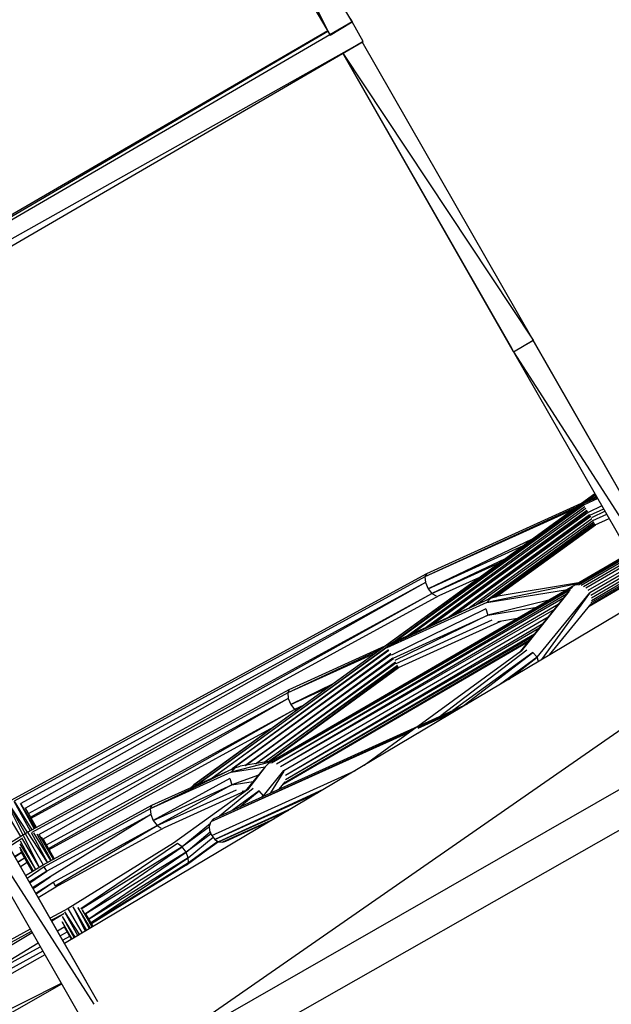
# Model space of a CAD drawing. Units: millimetres. Extents: x -1242 to 40432, y -4998 to 3698.
# Drawn here: x 37848 to 38282, y -1941 to -1219 of the extents above; entities that cross this region are included whole.
import ezdxf

# ---------------------------------------------------------------- set-up
doc = ezdxf.new("R2010")
doc.units = ezdxf.units.MM
doc.header["$MEASUREMENT"] = 0
doc.layers.add('layer 1', color=7, linetype='Continuous', lineweight=25)
doc.layers.add('МАФЫ НАШИ', color=7, linetype='Continuous', lineweight=25)

# ---------------------------------------------------------------- blocks, each defined once
blk = doc.blocks.new('033')
at = {"color": 7, "lineweight": 25}
blk.add_spline([(27762.42, -431.99), (28377.83, 1306.63), (29509.45, 1934.69), (30843.84, 2609.73), (32244.29, 1986.08), (32589.59, 2101.46), (33017.93, 2522.35), (33803.59, 3021.47), (34954.76, 3511.32), (35932.93, 3017.53), (37294.19, 2416.99), (38727.7, 1257.26), (38965.91, -315.97), (38647.27, -2245.33), (37292.32, -3247.12), (35833.11, -3878.96), (33928.8, -3488.1), (32977.26, -2513.02), (32308.11, -2835.15), (31479.11, -3366.67), (30871.93, -3882.26), (29892.7, -4636.24), (28595.26, -4563.7), (27645.29, -3818.1), (27725.55, -2470.56), (27706.28, -1303.83), (27762.42, -431.99)], degree=3, dxfattribs=at)
at = {"layer": 'layer 1', "color": 7, "lineweight": 25}
for points in [[(36571.14, -918.67), (36571.14, -918.67), (35713.23, -1414.03), (35713.23, -1414.03)], [(35713.11, -1432.34), (35713.11, -1432.34), (36587.01, -927.7), (36587.01, -927.7)], [(35713.23, -1414.03), (35713.23, -1414.03), (36587.01, -927.7), (36587.01, -927.7)], [(36729.71, -1167.94), (36729.71, -1167.94), (36587.01, -927.66), (36587.01, -927.66)], [(36714.21, -1177.09), (36714.21, -1177.09), (36587.01, -927.7), (36587.01, -927.7)], [(36571.44, -936.69), (36571.44, -936.69), (36714.21, -1177.09), (36714.21, -1177.09)], [(36729.71, -1167.94), (36729.71, -1167.94), (35849.83, -1675.99), (35849.83, -1675.99)], [(36714.21, -1177.09), (36714.21, -1177.09), (36729.71, -1167.94), (36729.71, -1167.94)], [(36728.13, -1165.25), (36728.13, -1165.25), (36729.71, -1167.94), (36729.71, -1167.94)], [(36737.52, -1181.61), (36737.52, -1181.61), (36729.71, -1167.94), (36729.71, -1167.94)], [(36712.53, -1174.26), (36712.53, -1174.26), (36295.12, -1415.21), (36295.12, -1415.21)], [(36295.88, -1416.61), (36295.88, -1416.61), (36712.56, -1174.31), (36712.56, -1174.31)], [(35849.83, -1675.99), (35849.83, -1675.99), (36737.52, -1181.61), (36737.52, -1181.61)], [(35857.64, -1689.54), (35857.64, -1689.54), (36737.52, -1181.61), (36737.52, -1181.61)], [(36723.12, -1189.91), (36723.12, -1189.91), (36736.91, -1181.97), (36736.91, -1181.97)], [(36858.01, -1391.57), (36858.01, -1391.57), (36736.91, -1181.97), (36736.91, -1181.97)], [(36723.1, -1189.94), (36723.1, -1189.94), (36842.51, -1396.94), (36842.51, -1396.94)], [(36723.1, -1189.94), (36723.1, -1189.94), (36844.09, -1399.63), (36844.09, -1399.63)], [(36844.09, -1399.63), (36844.09, -1399.63), (36723.12, -1189.91), (36723.12, -1189.91)], [(36723.12, -1189.91), (36723.12, -1189.91), (36858.01, -1391.57), (36858.01, -1391.57)], [(36842.51, -1396.94), (36842.51, -1396.94), (36844.09, -1399.63), (36844.09, -1399.63)], [(36844.09, -1399.63), (36844.09, -1399.63), (36858.01, -1391.57), (36858.01, -1391.57)], [(36844.09, -1399.63), (36844.09, -1399.63), (36858.01, -1391.69), (36858.01, -1391.69)], [(36858.01, -1391.69), (36858.01, -1391.69), (36857.96, -1391.6), (36857.96, -1391.6)], [(36969.44, -1584.59), (36969.44, -1584.59), (36858, -1391.58), (36858, -1391.58)], [(36979.86, -1602.73), (36979.86, -1602.73), (36858.01, -1391.69), (36858.01, -1391.69)], [(36972.01, -1589.06), (36972.01, -1589.06), (36858.01, -1391.69), (36858.01, -1391.69)], [(36844.09, -1399.63), (36844.09, -1399.63), (36976.78, -1604.5), (36976.78, -1604.5)], [(36844.09, -1399.63), (36844.09, -1399.63), (36966.04, -1610.76), (36966.04, -1610.76)], [(36617.65, -1704.07), (36617.65, -1704.07), (36901.65, -1499.28), (36901.65, -1499.28)], [(36901.84, -1499.61), (36901.84, -1499.61), (36893.87, -1505.35), (36893.87, -1505.35)], [(36896.47, -1504.18), (36896.47, -1504.18), (36902.12, -1500.1), (36902.12, -1500.1)], [(36902.7, -1501.09), (36902.7, -1501.09), (36901.62, -1501.86), (36901.62, -1501.86)], [(36893.37, -1505.71), (36893.37, -1505.71), (36753.97, -1605.99), (36753.97, -1605.99)], [(36758.19, -1604.1), (36758.19, -1604.1), (36893.77, -1506.13), (36893.77, -1506.13)], [(36893.69, -1507.56), (36893.69, -1507.56), (36760.77, -1602.94), (36760.77, -1602.94)], [(36782.57, -1555.39), (36782.57, -1555.39), (36892.16, -1506.12), (36892.16, -1506.12)], [(36892.53, -1505.95), (36892.53, -1505.95), (36902.83, -1501.32), (36902.83, -1501.32)], [(36903.71, -1502.85), (36903.71, -1502.85), (36893.49, -1507.44), (36893.49, -1507.44)], [(36903.23, -1502.02), (36903.23, -1502.02), (36893.71, -1506.38), (36893.71, -1506.38)], [(36906.65, -1507.93), (36906.65, -1507.93), (36896.97, -1512.51), (36896.97, -1512.51)], [(36768.4, -1599.5), (36768.4, -1599.5), (36894.5, -1508.3), (36894.5, -1508.3)], [(36895.23, -1509.68), (36895.23, -1509.68), (36772.25, -1597.77), (36772.25, -1597.77)], [(36888.47, -1508.78), (36888.47, -1508.78), (36781.35, -1557.83), (36781.35, -1557.83)], [(36885.08, -1511.23), (36885.08, -1511.23), (36781.35, -1557.83), (36781.35, -1557.83)], [(36782.3, -1593.24), (36782.3, -1593.24), (36895.93, -1510.98), (36895.93, -1510.98)], [(36896.48, -1511.65), (36896.48, -1511.65), (36784.59, -1592.21), (36784.59, -1592.21)], [(36896.96, -1512.49), (36896.96, -1512.49), (36787.21, -1591.03), (36787.21, -1591.03)], [(36797.88, -1586.22), (36797.88, -1586.22), (36897.73, -1513.92), (36897.73, -1513.92)], [(36800.64, -1584.98), (36800.64, -1584.98), (36898.17, -1514.78), (36898.17, -1514.78)], [(36898, -1514.59), (36898, -1514.59), (36907.91, -1510.13), (36907.91, -1510.13)], [(36908.86, -1511.76), (36908.86, -1511.76), (36899.18, -1516.32), (36899.18, -1516.32)], [(36900.09, -1518.33), (36900.09, -1518.33), (36910.06, -1513.85), (36910.06, -1513.85)], [(36898.66, -1515.49), (36898.66, -1515.49), (36803.17, -1583.84), (36803.17, -1583.84)], [(36812.87, -1579.47), (36812.87, -1579.47), (36899.48, -1516.79), (36899.48, -1516.79)], [(36817.89, -1577.21), (36817.89, -1577.21), (36900.08, -1518.32), (36900.08, -1518.32)], [(36825.3, -1573.87), (36825.3, -1573.87), (36900.94, -1519.19), (36900.94, -1519.19)], [(36828.47, -1572.55), (36828.47, -1572.55), (36901.37, -1520.2), (36901.37, -1520.2)], [(36831.02, -1571.83), (36831.02, -1571.83), (36901.73, -1520.8), (36901.73, -1520.8)], [(36831.8, -1571.61), (36831.8, -1571.61), (36902.18, -1520.94), (36902.18, -1520.94)], [(36832.09, -1571.57), (36832.09, -1571.57), (36902, -1521.19), (36902, -1521.19)], [(36901.87, -1521.28), (36901.87, -1521.28), (36911.78, -1516.83), (36911.78, -1516.83)], [(36857.28, -1531.27), (36857.28, -1531.27), (36783.55, -1566.13), (36783.55, -1566.13)], [(36783.55, -1566.13), (36783.55, -1566.13), (36851.15, -1535.69), (36851.15, -1535.69)], [(36925.96, -1541.38), (36925.96, -1541.38), (36887.4, -1563.64), (36887.4, -1563.64)], [(36926.23, -1541.85), (36926.23, -1541.85), (36888.56, -1563.68), (36888.56, -1563.68)], [(36926.61, -1542.51), (36926.61, -1542.51), (36889.98, -1563.6), (36889.98, -1563.6)], [(36838.08, -1545.11), (36838.08, -1545.11), (36786.23, -1569.55), (36786.23, -1569.55)], [(36786.23, -1569.55), (36786.23, -1569.55), (36833.99, -1548.07), (36833.99, -1548.07)], [(36927.2, -1543.52), (36927.2, -1543.52), (36891.99, -1563.98), (36891.99, -1563.98)], [(36928.05, -1545), (36928.05, -1545), (36893.56, -1564.77), (36893.56, -1564.77)], [(36928.87, -1546.42), (36928.87, -1546.42), (36895.33, -1565.86), (36895.33, -1565.86)], [(36929.97, -1548.33), (36929.97, -1548.33), (36896.6, -1567.34), (36896.6, -1567.34)], [(36485.69, -1716.15), (36485.69, -1716.15), (36782.57, -1555.39), (36782.57, -1555.39)], [(36782.57, -1555.39), (36782.57, -1555.39), (36781.35, -1557.83), (36781.35, -1557.83)], [(36898, -1568.9), (36898, -1568.9), (36930.89, -1549.92), (36930.89, -1549.92)], [(36898.54, -1577.24), (36898.54, -1577.24), (36934.62, -1556.38), (36934.62, -1556.38)], [(36898.65, -1570.76), (36898.65, -1570.76), (36931.75, -1551.41), (36931.75, -1551.41)], [(36899, -1575.85), (36899, -1575.85), (36934.18, -1555.63), (36934.18, -1555.63)], [(36899.24, -1574.37), (36899.24, -1574.37), (36933.51, -1554.46), (36933.51, -1554.46)], [(36899.25, -1572.5), (36899.25, -1572.5), (36932.79, -1553.21), (36932.79, -1553.21)], [(36781.35, -1557.83), (36781.35, -1557.83), (36490.51, -1715.47), (36490.51, -1715.47)], [(36781.71, -1561.86), (36781.71, -1561.86), (36495.26, -1717.06), (36495.26, -1717.06)], [(36781.71, -1561.86), (36781.71, -1561.86), (36498.44, -1720.3), (36498.44, -1720.3)], [(36781.35, -1557.83), (36781.35, -1557.83), (36781.71, -1561.86), (36781.71, -1561.86)], [(36781.71, -1561.86), (36781.71, -1561.86), (36783.55, -1566.13), (36783.55, -1566.13)], [(36791.48, -1570.89), (36791.48, -1570.89), (36820.29, -1557.94), (36820.29, -1557.94)], [(36887.92, -1562.96), (36887.92, -1562.96), (36825.17, -1575.89), (36825.17, -1575.89)], [(36890.03, -1562.12), (36890.03, -1562.12), (36831.76, -1571.62), (36831.76, -1571.62)], [(36887.92, -1562.96), (36887.92, -1562.96), (36887.01, -1563.86), (36887.01, -1563.86)], [(36897.58, -1578.41), (36897.58, -1578.41), (36934.9, -1556.87), (36934.9, -1556.87)], [(36897.94, -1577.98), (36897.94, -1577.98), (36934.81, -1556.72), (36934.81, -1556.72)], [(36500.7, -1724.18), (36500.7, -1724.18), (36786.23, -1569.55), (36786.23, -1569.55)], [(36502.14, -1726.68), (36502.14, -1726.68), (36786.23, -1569.55), (36786.23, -1569.55)], [(36887.32, -1563.69), (36887.32, -1563.69), (36671.61, -1688.2), (36671.61, -1688.2)], [(36885.82, -1565.26), (36885.82, -1565.26), (36672.7, -1688.76), (36672.7, -1688.76)], [(36884.26, -1566.9), (36884.26, -1566.9), (36672.71, -1688.76), (36672.71, -1688.76)], [(36881.51, -1570.06), (36881.51, -1570.06), (36676.14, -1689.35), (36676.14, -1689.35)], [(36783.55, -1566.13), (36783.55, -1566.13), (36786.23, -1569.55), (36786.23, -1569.55)], [(36786.23, -1569.55), (36786.23, -1569.55), (36789.16, -1571.26), (36789.16, -1571.26)], [(36825.17, -1575.89), (36825.17, -1575.89), (36882.2, -1566.64), (36882.2, -1566.64)], [(36883.26, -1567.91), (36883.26, -1567.91), (36847.92, -1611.18), (36847.92, -1611.18)], [(36883.39, -1567.78), (36883.39, -1567.78), (36849.46, -1610.07), (36849.46, -1610.07)], [(36860.82, -1614.35), (36860.82, -1614.35), (36898.04, -1568.94), (36898.04, -1568.94)], [(36864.17, -1615.86), (36864.17, -1615.86), (36898.12, -1569.17), (36898.12, -1569.17)], [(36502.53, -1727.36), (36502.53, -1727.36), (36791.48, -1570.89), (36791.48, -1570.89)], [(36935.52, -1573.7), (36935.52, -1573.7), (36526.25, -1815.51), (36526.25, -1815.51)], [(36879.02, -1573.1), (36879.02, -1573.1), (36676.16, -1689.36), (36676.16, -1689.36)], [(36875.59, -1577.3), (36875.59, -1577.3), (36679.09, -1691.23), (36679.09, -1691.23)], [(36753.65, -1606.14), (36753.65, -1606.14), (36827.86, -1572.72), (36827.86, -1572.72)], [(36825.17, -1575.89), (36825.17, -1575.89), (36754.31, -1607.79), (36754.31, -1607.79)], [(36827.86, -1572.72), (36827.86, -1572.72), (36754.58, -1606.71), (36754.58, -1606.71)], [(36827.86, -1572.72), (36827.86, -1572.72), (36825.17, -1575.89), (36825.17, -1575.89)], [(36868.95, -1574.29), (36868.95, -1574.29), (36825.78, -1584.81), (36825.78, -1584.81)], [(36827.86, -1572.72), (36827.86, -1572.72), (36831.76, -1571.62), (36831.76, -1571.62)], [(36869.56, -1612.67), (36869.56, -1612.67), (36898.9, -1576.79), (36898.9, -1576.79)], [(36872.52, -1581.06), (36872.52, -1581.06), (36679.11, -1691.26), (36679.11, -1691.26)], [(36824.44, -1580.29), (36824.44, -1580.29), (36757.69, -1612.78), (36757.69, -1612.78)], [(36824.44, -1580.29), (36824.44, -1580.29), (36825.78, -1584.81), (36825.78, -1584.81)], [(36825.78, -1584.81), (36825.78, -1584.81), (36860.63, -1579.1), (36860.63, -1579.1)], [(36681.51, -1693.88), (36681.51, -1693.88), (36868.58, -1585.89), (36868.58, -1585.89)], [(36682.53, -1697.06), (36682.53, -1697.06), (36864.76, -1590.56), (36864.76, -1590.56)], [(36758.79, -1614.93), (36758.79, -1614.93), (36825.78, -1584.81), (36825.78, -1584.81)], [(36825.78, -1584.81), (36825.78, -1584.81), (36759.93, -1616.71), (36759.93, -1616.71)], [(36760.83, -1618.75), (36760.83, -1618.75), (36828.96, -1588.1), (36828.96, -1588.1)], [(36762.64, -1621.6), (36762.64, -1621.6), (36835.09, -1588.98), (36835.09, -1588.98)], [(36846.79, -1587.08), (36846.79, -1587.08), (36832.98, -1589.32), (36832.98, -1589.32)], [(36682.52, -1700.25), (36682.52, -1700.25), (36858.8, -1597.85), (36858.8, -1597.85)], [(36682.54, -1697.09), (36682.54, -1697.09), (36862.04, -1593.89), (36862.04, -1593.89)], [(36681.05, -1703.39), (36681.05, -1703.39), (36854.26, -1603.41), (36854.26, -1603.41)], [(36681.65, -1702.66), (36681.65, -1702.66), (36855.14, -1602.34), (36855.14, -1602.34)], [(36681.65, -1702.67), (36681.65, -1702.67), (36854.66, -1602.92), (36854.66, -1602.92)], [(36682.51, -1700.27), (36682.51, -1700.27), (36857.11, -1599.93), (36857.11, -1599.93)], [(36753.85, -1606.08), (36753.85, -1606.08), (36617.65, -1704.07), (36617.65, -1704.07)], [(36620.34, -1703.7), (36620.34, -1703.7), (36754.58, -1606.71), (36754.58, -1606.71)], [(36754.42, -1607.49), (36754.42, -1607.49), (36620.34, -1703.7), (36620.34, -1703.7)], [(36630.43, -1699.29), (36630.43, -1699.29), (36755.43, -1608.88), (36755.43, -1608.88)], [(36755.78, -1609.56), (36755.78, -1609.56), (36630.62, -1699.2), (36630.62, -1699.2)], [(36644.6, -1692.93), (36644.6, -1692.93), (36756.94, -1611.6), (36756.94, -1611.6)], [(36757.21, -1611.92), (36757.21, -1611.92), (36644.87, -1692.8), (36644.87, -1692.8)], [(36749.2, -1609.21), (36749.2, -1609.21), (36684.18, -1639.37), (36684.18, -1639.37)], [(36745.92, -1611.57), (36745.92, -1611.57), (36684.18, -1639.37), (36684.18, -1639.37)], [(36685.28, -1636.93), (36685.28, -1636.93), (36753.13, -1606.38), (36753.13, -1606.38)], [(36849.46, -1610.07), (36849.46, -1610.07), (36776.17, -1662.91), (36776.17, -1662.91)], [(36853.49, -1609.34), (36853.49, -1609.34), (36792.48, -1655.57), (36792.48, -1655.57)], [(36857.64, -1610.93), (36857.64, -1610.93), (36801.13, -1651.69), (36801.13, -1651.69)], [(36809.16, -1648.07), (36809.16, -1648.07), (36857.64, -1610.93), (36857.64, -1610.93)], [(36860.82, -1614.35), (36860.82, -1614.35), (36857.64, -1610.93), (36857.64, -1610.93)], [(36757.44, -1612.33), (36757.44, -1612.33), (36645.18, -1692.66), (36645.18, -1692.66)], [(36654.11, -1690.32), (36654.11, -1690.32), (36758.66, -1614.62), (36758.66, -1614.62)], [(36654.32, -1690.28), (36654.32, -1690.28), (36758.88, -1615.03), (36758.88, -1615.03)], [(36759.11, -1615.38), (36759.11, -1615.38), (36654.5, -1690.25), (36654.5, -1690.25)], [(36661.36, -1689.13), (36661.36, -1689.13), (36760.4, -1617.45), (36760.4, -1617.45)], [(36661.78, -1689.06), (36661.78, -1689.06), (36760.69, -1618.19), (36760.69, -1618.19)], [(36860.82, -1614.35), (36860.82, -1614.35), (36834.04, -1633.66), (36834.04, -1633.66)], [(36840.48, -1629.85), (36840.48, -1629.85), (36860.82, -1614.35), (36860.82, -1614.35)], [(36861.74, -1617.29), (36861.74, -1617.29), (36860.82, -1614.35), (36860.82, -1614.35)], [(36667.18, -1688.18), (36667.18, -1688.18), (36761.83, -1619.76), (36761.83, -1619.76)], [(36667.51, -1688.12), (36667.51, -1688.12), (36762.05, -1620.24), (36762.05, -1620.24)], [(36670.59, -1687.62), (36670.59, -1687.62), (36762.7, -1621.14), (36762.7, -1621.14)], [(36670.72, -1687.59), (36670.72, -1687.59), (36762.92, -1621.21), (36762.92, -1621.21)], [(36671.16, -1687.52), (36671.16, -1687.52), (36762.66, -1621.59), (36762.66, -1621.59)], [(36572.97, -1904.14), (36572.97, -1904.14), (36968.85, -1631.44), (36968.85, -1631.44)], [(36498.39, -1738.13), (36498.39, -1738.13), (36685.28, -1636.93), (36685.28, -1636.93)], [(36684.18, -1639.37), (36684.18, -1639.37), (36503.1, -1737.5), (36503.1, -1737.5)], [(36685.28, -1636.93), (36685.28, -1636.93), (36684.18, -1639.37), (36684.18, -1639.37)], [(36684.18, -1639.37), (36684.18, -1639.37), (36684.42, -1643.28), (36684.42, -1643.28)], [(36716.32, -1632.92), (36716.32, -1632.92), (36686.26, -1647.55), (36686.26, -1647.55)], [(36686.26, -1647.55), (36686.26, -1647.55), (36712.21, -1635.88), (36712.21, -1635.88)], [(36549.8, -1856.36), (36549.8, -1856.36), (36425.64, -1641.32), (36425.64, -1641.32)], [(36541.8, -1842.43), (36541.8, -1842.43), (36425.64, -1641.32), (36425.64, -1641.32)], [(36684.42, -1643.28), (36684.42, -1643.28), (36507.7, -1738.98), (36507.7, -1738.98)], [(36684.42, -1643.28), (36684.42, -1643.28), (36511.05, -1742.23), (36511.05, -1742.23)], [(36684.42, -1643.28), (36684.42, -1643.28), (36686.26, -1647.55), (36686.26, -1647.55)], [(36411.72, -1649.26), (36411.72, -1649.26), (36546.94, -1858.04), (36546.94, -1858.04)], [(36411.72, -1649.26), (36411.72, -1649.26), (36535.76, -1864.17), (36535.76, -1864.17)], [(36513.37, -1746.18), (36513.37, -1746.18), (36688.94, -1651.09), (36688.94, -1651.09)], [(36514.78, -1748.62), (36514.78, -1748.62), (36688.94, -1651.09), (36688.94, -1651.09)], [(36811.17, -1647.17), (36811.17, -1647.17), (36631.45, -1727.99), (36631.45, -1727.99)], [(36686.26, -1647.55), (36686.26, -1647.55), (36688.94, -1651.09), (36688.94, -1651.09)], [(36695.58, -1647.87), (36695.58, -1647.87), (36688.94, -1651.09), (36688.94, -1651.09)], [(36688.94, -1651.09), (36688.94, -1651.09), (36694.73, -1648.48), (36694.73, -1648.48)], [(36688.94, -1651.09), (36688.94, -1651.09), (36690.14, -1651.79), (36690.14, -1651.79)], [(36804.57, -1651.07), (36804.57, -1651.07), (36775.97, -1663.99), (36775.97, -1663.99)], [(36800.39, -1653.54), (36800.39, -1653.54), (36776.22, -1664.38), (36776.22, -1664.38)], [(36515.2, -1749.35), (36515.2, -1749.35), (36674.4, -1663.14), (36674.4, -1663.14)], [(36572.97, -1904.14), (36572.97, -1904.14), (36989.36, -1667.08), (36989.36, -1667.08)], [(36772.48, -1665.57), (36772.48, -1665.57), (36629.74, -1730.07), (36629.74, -1730.07)], [(36770.7, -1666.86), (36770.7, -1666.86), (36629.74, -1730.07), (36629.74, -1730.07)], [(36775.92, -1663.09), (36775.92, -1663.09), (36738.22, -1690.27), (36738.22, -1690.27)], [(36777.71, -1666.77), (36777.71, -1666.77), (36776.69, -1667.54), (36776.69, -1667.54)], [(36671.48, -1687.96), (36671.48, -1687.96), (36644.02, -1695.16), (36644.02, -1695.16)], [(36673.43, -1687.15), (36673.43, -1687.15), (36650.61, -1690.89), (36650.61, -1690.89)], [(36671.48, -1687.96), (36671.48, -1687.96), (36668.19, -1691.25), (36668.19, -1691.25)], [(37002.05, -1689.05), (37002.05, -1689.05), (36584.69, -1924.53), (36584.69, -1924.53)], [(36646.7, -1691.98), (36646.7, -1691.98), (36586.89, -1720.91), (36586.89, -1720.91)], [(36587.99, -1718.35), (36587.99, -1718.35), (36646.7, -1691.98), (36646.7, -1691.98)], [(36630.47, -1739.59), (36630.47, -1739.59), (36732.11, -1693.88), (36732.11, -1693.88)], [(36644.02, -1695.16), (36644.02, -1695.16), (36668.19, -1691.25), (36668.19, -1691.25)], [(36646.7, -1691.98), (36646.7, -1691.98), (36644.02, -1695.16), (36644.02, -1695.16)], [(36646.7, -1691.98), (36646.7, -1691.98), (36650.61, -1690.89), (36650.61, -1690.89)], [(36668.19, -1691.25), (36668.19, -1691.25), (36654.09, -1708.46), (36654.09, -1708.46)], [(36668.19, -1691.25), (36668.19, -1691.25), (36655.62, -1707.36), (36655.62, -1707.36)], [(36667.09, -1711.64), (36667.09, -1711.64), (36681.5, -1693.83), (36681.5, -1693.83)], [(36671.61, -1688.2), (36671.61, -1688.2), (36671.8, -1688.73), (36671.8, -1688.73)], [(36672.18, -1709.67), (36672.18, -1709.67), (36681.67, -1694.39), (36681.67, -1694.39)], [(36644.02, -1695.16), (36644.02, -1695.16), (36586.89, -1720.91), (36586.89, -1720.91)], [(36643.29, -1699.55), (36643.29, -1699.55), (36588.97, -1729.09), (36588.97, -1729.09)], [(36643.29, -1699.55), (36643.29, -1699.55), (36644.63, -1704.07), (36644.63, -1704.07)], [(36663.4, -1697.1), (36663.4, -1697.1), (36644.63, -1704.07), (36644.63, -1704.07)], [(36644.63, -1704.07), (36644.63, -1704.07), (36659.74, -1701.56), (36659.74, -1701.56)], [(36678.1, -1707.01), (36678.1, -1707.01), (36682.37, -1701.78), (36682.37, -1701.78)], [(36588.97, -1729.09), (36588.97, -1729.09), (36644.63, -1704.07), (36644.63, -1704.07)], [(36644.63, -1704.07), (36644.63, -1704.07), (36591.65, -1732.51), (36591.65, -1732.51)], [(36591.65, -1732.51), (36591.65, -1732.51), (36647.8, -1707.36), (36647.8, -1707.36)], [(36596.9, -1733.85), (36596.9, -1733.85), (36653.93, -1708.25), (36653.93, -1708.25)], [(36655.62, -1707.36), (36655.62, -1707.36), (36603.37, -1744.96), (36603.37, -1744.96)], [(36615.7, -1705.78), (36615.7, -1705.78), (36615.64, -1705.93), (36615.64, -1705.93)], [(36617.65, -1704.07), (36617.65, -1704.07), (36615.7, -1705.78), (36615.7, -1705.78)], [(36615.7, -1705.78), (36615.7, -1705.78), (36615.76, -1705.88), (36615.76, -1705.88)], [(36615.7, -1705.78), (36615.7, -1705.78), (36615.77, -1705.87), (36615.77, -1705.87)], [(36620.34, -1703.7), (36620.34, -1703.7), (36617.65, -1704.07), (36617.65, -1704.07)], [(36617.65, -1704.07), (36617.65, -1704.07), (36618.09, -1704.83), (36618.09, -1704.83)], [(36617.65, -1704.07), (36617.65, -1704.07), (36618.2, -1704.78), (36618.2, -1704.78)], [(36620.5, -1703.75), (36620.5, -1703.75), (36620.34, -1703.7), (36620.34, -1703.7)], [(36620.34, -1703.7), (36620.34, -1703.7), (36620.39, -1703.8), (36620.39, -1703.8)], [(36709.75, -1707.09), (36709.75, -1707.09), (36632.54, -1742.28), (36632.54, -1742.28)], [(36659.64, -1706.63), (36659.64, -1706.63), (36635.76, -1726.05), (36635.76, -1726.05)], [(36663.92, -1708.22), (36663.92, -1708.22), (36644.83, -1721.98), (36644.83, -1721.98)], [(36650.34, -1719.5), (36650.34, -1719.5), (36663.92, -1708.22), (36663.92, -1708.22)], [(36654.32, -1708.19), (36654.32, -1708.19), (36651.83, -1708.59), (36651.83, -1708.59)], [(36667.09, -1711.64), (36667.09, -1711.64), (36663.92, -1708.22), (36663.92, -1708.22)], [(36490.3, -1715.43), (36490.3, -1715.43), (36501.82, -1736.27), (36501.82, -1736.27)], [(36503.19, -1735.53), (36503.19, -1735.53), (36490.77, -1715.5), (36490.77, -1715.5)], [(36632.54, -1742.28), (36632.54, -1742.28), (36705.49, -1709.61), (36705.49, -1709.61)], [(36667.09, -1711.64), (36667.09, -1711.64), (36665.9, -1712.5), (36665.9, -1712.5)], [(36666.21, -1712.36), (36666.21, -1712.36), (36667.09, -1711.64), (36667.09, -1711.64)], [(36667.17, -1711.93), (36667.17, -1711.93), (36667.09, -1711.64), (36667.09, -1711.64)], [(36482.73, -1719.81), (36482.73, -1719.81), (36495.01, -1740.2), (36495.01, -1740.2)], [(36485.39, -1716.5), (36485.39, -1716.5), (36496.74, -1739.14), (36496.74, -1739.14)], [(36485.69, -1716.19), (36485.69, -1716.19), (36498.38, -1738.14), (36498.38, -1738.14)], [(36500.04, -1737.24), (36500.04, -1737.24), (36486.1, -1716.09), (36486.1, -1716.09)], [(36494.87, -1716.85), (36494.87, -1716.85), (36504.59, -1734.77), (36504.59, -1734.77)], [(36505.44, -1734.31), (36505.44, -1734.31), (36495.31, -1717.1), (36495.31, -1717.1)], [(36506.02, -1734), (36506.02, -1734), (36498.2, -1720.03), (36498.2, -1720.03)], [(36506.28, -1733.86), (36506.28, -1733.86), (36498.53, -1720.41), (36498.53, -1720.41)], [(36511.08, -1760.1), (36511.08, -1760.1), (36587.99, -1718.35), (36587.99, -1718.35)], [(36586.89, -1720.91), (36586.89, -1720.91), (36511.82, -1761.56), (36511.82, -1761.56)], [(36587.99, -1718.35), (36587.99, -1718.35), (36586.89, -1720.91), (36586.89, -1720.91)], [(36586.89, -1720.91), (36586.89, -1720.91), (36587.26, -1724.82), (36587.26, -1724.82)], [(36686.85, -1720.62), (36686.85, -1720.62), (36635.23, -1743.99), (36635.23, -1743.99)], [(36635.23, -1743.99), (36635.23, -1743.99), (36685.03, -1721.7), (36685.03, -1721.7)], [(36587.26, -1724.82), (36587.26, -1724.82), (36513.65, -1764.62), (36513.65, -1764.62)], [(36587.26, -1724.82), (36587.26, -1724.82), (36515.97, -1768.64), (36515.97, -1768.64)], [(36587.26, -1724.82), (36587.26, -1724.82), (36588.97, -1729.09), (36588.97, -1729.09)], [(36588.97, -1729.09), (36588.97, -1729.09), (36591.65, -1732.51), (36591.65, -1732.51)], [(36631.45, -1727.99), (36631.45, -1727.99), (36629.74, -1730.07), (36629.74, -1730.07)], [(36674.41, -1727.97), (36674.41, -1727.97), (36638.04, -1744.35), (36638.04, -1744.35)], [(36638.04, -1744.35), (36638.04, -1744.35), (36674.16, -1728.12), (36674.16, -1728.12)], [(36640.36, -1743.5), (36640.36, -1743.5), (36672.88, -1728.88), (36672.88, -1728.88)], [(36518.16, -1772.43), (36518.16, -1772.43), (36591.65, -1732.51), (36591.65, -1732.51)], [(36519.63, -1774.99), (36519.63, -1774.99), (36591.65, -1732.51), (36591.65, -1732.51)], [(36520, -1775.6), (36520, -1775.6), (36596.9, -1733.85), (36596.9, -1733.85)], [(36591.65, -1732.51), (36591.65, -1732.51), (36594.58, -1734.34), (36594.58, -1734.34)], [(36629.4, -1731.22), (36629.4, -1731.22), (36609.35, -1747.53), (36609.35, -1747.53)], [(36628.91, -1733.44), (36628.91, -1733.44), (36609.35, -1747.53), (36609.35, -1747.53)], [(36628.88, -1733), (36628.88, -1733), (36629.74, -1730.07), (36629.74, -1730.07)], [(36629.13, -1736.3), (36629.13, -1736.3), (36628.88, -1733), (36628.88, -1733)], [(36630.47, -1739.59), (36630.47, -1739.59), (36629.13, -1736.3), (36629.13, -1736.3)], [(36485.96, -1745.76), (36485.96, -1745.76), (36498.39, -1738.13), (36498.39, -1738.13)], [(36495.39, -1742.04), (36495.39, -1742.04), (36486.93, -1747.44), (36486.93, -1747.44)], [(36494.87, -1743.28), (36494.87, -1743.28), (36505.65, -1763.43), (36505.65, -1763.43)], [(36495.65, -1741.26), (36495.65, -1741.26), (36508.1, -1761.93), (36508.1, -1761.93)], [(36496.97, -1739.61), (36496.97, -1739.61), (36508.14, -1761.9), (36508.14, -1761.9)], [(36498.38, -1738.14), (36498.38, -1738.14), (36511.08, -1760.1), (36511.08, -1760.1)], [(36514.04, -1758.49), (36514.04, -1758.49), (36500.34, -1737.69), (36500.34, -1737.69)], [(36502.43, -1737.37), (36502.43, -1737.37), (36514.09, -1758.47), (36514.09, -1758.47)], [(36516.56, -1757.12), (36516.56, -1757.12), (36504.49, -1737.64), (36504.49, -1737.64)], [(36506.51, -1738.31), (36506.51, -1738.31), (36516.68, -1757.06), (36516.68, -1757.06)], [(36518.3, -1756.18), (36518.3, -1756.18), (36508.41, -1739.35), (36508.41, -1739.35)], [(36518.4, -1756.12), (36518.4, -1756.12), (36509.82, -1740.79), (36509.82, -1740.79)], [(36518.94, -1755.83), (36518.94, -1755.83), (36511.19, -1742.39), (36511.19, -1742.39)], [(36612.16, -1751.19), (36612.16, -1751.19), (36629.37, -1736.9), (36629.37, -1736.9)], [(36629.97, -1738.37), (36629.97, -1738.37), (36612.16, -1751.19), (36612.16, -1751.19)], [(36613.75, -1755.22), (36613.75, -1755.22), (36631.4, -1740.8), (36631.4, -1740.8)], [(36630.47, -1739.59), (36630.47, -1739.59), (36632.54, -1742.28), (36632.54, -1742.28)], [(36632.54, -1742.28), (36632.54, -1742.28), (36635.23, -1743.99), (36635.23, -1743.99)], [(36494.37, -1747.45), (36494.37, -1747.45), (36503.99, -1764.45), (36503.99, -1764.45)], [(36494.43, -1745.36), (36494.43, -1745.36), (36505.53, -1763.5), (36505.53, -1763.5)], [(36503.89, -1764.51), (36503.89, -1764.51), (36494.91, -1749.4), (36494.91, -1749.4)], [(36603.37, -1744.96), (36603.37, -1744.96), (36528.78, -1790.74), (36528.78, -1790.74)], [(36606.06, -1745.21), (36606.06, -1745.21), (36537.59, -1791.19), (36537.59, -1791.19)], [(36609.35, -1747.53), (36609.35, -1747.53), (36537.91, -1791.36), (36537.91, -1791.36)], [(36541.02, -1794.26), (36541.02, -1794.26), (36609.35, -1747.53), (36609.35, -1747.53)], [(36609.35, -1747.53), (36609.35, -1747.53), (36606.06, -1745.21), (36606.06, -1745.21)], [(36612.16, -1751.19), (36612.16, -1751.19), (36609.35, -1747.53), (36609.35, -1747.53)], [(36612.28, -1760.47), (36612.28, -1760.47), (36634.99, -1743.84), (36634.99, -1743.84)], [(36635.2, -1743.97), (36635.2, -1743.97), (36612.28, -1760.47), (36612.28, -1760.47)], [(36613.87, -1758.63), (36613.87, -1758.63), (36634.69, -1743.65), (36634.69, -1743.65)], [(36635.23, -1743.99), (36635.23, -1743.99), (36638.04, -1744.35), (36638.04, -1744.35)], [(36638.04, -1744.35), (36638.04, -1744.35), (36640.36, -1743.5), (36640.36, -1743.5)], [(36495.59, -1751.39), (36495.59, -1751.39), (36490.88, -1754.28), (36490.88, -1754.28)], [(36491.04, -1754.54), (36491.04, -1754.54), (36495.68, -1751.55), (36495.68, -1751.55)], [(36493.07, -1758.07), (36493.07, -1758.07), (36497.78, -1755.18), (36497.78, -1755.18)], [(36493.17, -1758.25), (36493.17, -1758.25), (36497.84, -1755.29), (36497.84, -1755.29)], [(36495.57, -1751.36), (36495.57, -1751.36), (36503.36, -1764.84), (36503.36, -1764.84)], [(36612.16, -1751.19), (36612.16, -1751.19), (36541.31, -1794.6), (36541.31, -1794.6)], [(36543.29, -1798.02), (36543.29, -1798.02), (36612.16, -1751.19), (36612.16, -1751.19)], [(36613.75, -1755.22), (36613.75, -1755.22), (36543.5, -1798.38), (36543.5, -1798.38)], [(36544.83, -1800.68), (36544.83, -1800.68), (36613.75, -1755.22), (36613.75, -1755.22)], [(36613.75, -1755.22), (36613.75, -1755.22), (36612.16, -1751.19), (36612.16, -1751.19)], [(36613.87, -1758.63), (36613.87, -1758.63), (36613.75, -1755.22), (36613.75, -1755.22)], [(36494.9, -1761.24), (36494.9, -1761.24), (36499.61, -1758.35), (36499.61, -1758.35)], [(36498.65, -1767.73), (36498.65, -1767.73), (36511.08, -1760.1), (36511.08, -1760.1)], [(36511.82, -1761.56), (36511.82, -1761.56), (36499.78, -1769.69), (36499.78, -1769.69)], [(36513.65, -1764.62), (36513.65, -1764.62), (36511.82, -1761.56), (36511.82, -1761.56)], [(36544.97, -1800.94), (36544.97, -1800.94), (36613.87, -1758.63), (36613.87, -1758.63)], [(36545.3, -1801.49), (36545.3, -1801.49), (36613.87, -1758.63), (36613.87, -1758.63)], [(36612.28, -1760.47), (36612.28, -1760.47), (36545.33, -1801.56), (36545.33, -1801.56)], [(36612.28, -1760.47), (36612.28, -1760.47), (36613.87, -1758.63), (36613.87, -1758.63)], [(36513.65, -1764.62), (36513.65, -1764.62), (36501.26, -1772.24), (36501.26, -1772.24)], [(36501.66, -1772.93), (36501.66, -1772.93), (36513.65, -1764.62), (36513.65, -1764.62)], [(36515.97, -1768.64), (36515.97, -1768.64), (36503.57, -1776.25), (36503.57, -1776.25)], [(36503.95, -1776.9), (36503.95, -1776.9), (36515.97, -1768.64), (36515.97, -1768.64)], [(36505.76, -1780.03), (36505.76, -1780.03), (36518.16, -1772.43), (36518.16, -1772.43)], [(36506.01, -1780.47), (36506.01, -1780.47), (36518.16, -1772.43), (36518.16, -1772.43)], [(36507.6, -1783.21), (36507.6, -1783.21), (36520, -1775.6), (36520, -1775.6)], [(36518.16, -1772.43), (36518.16, -1772.43), (36519.63, -1774.99), (36519.63, -1774.99)], [(36528.78, -1790.74), (36528.78, -1790.74), (36515.96, -1797.69), (36515.96, -1797.69)], [(36538.8, -1808.09), (36538.8, -1808.09), (36528.78, -1790.74), (36528.78, -1790.74)], [(36532.16, -1789.79), (36532.16, -1789.79), (36540.85, -1806.88), (36540.85, -1806.88)], [(36542.01, -1806.2), (36542.01, -1806.2), (36532.17, -1789.79), (36532.17, -1789.79)], [(36543.84, -1805.12), (36543.84, -1805.12), (36535.82, -1790.26), (36535.82, -1790.26)], [(36544.57, -1804.68), (36544.57, -1804.68), (36535.86, -1790.27), (36535.86, -1790.27)], [(36545.8, -1803.96), (36545.8, -1803.96), (36538.97, -1791.87), (36538.97, -1791.87)], [(36516.81, -1799.16), (36516.81, -1799.16), (36525.81, -1794.28), (36525.81, -1794.28)], [(36525.68, -1794.55), (36525.68, -1794.55), (36517.1, -1799.66), (36517.1, -1799.66)], [(36533.71, -1811.1), (36533.71, -1811.1), (36524.73, -1796.59), (36524.73, -1796.59)], [(36524.73, -1796.62), (36524.73, -1796.62), (36532.94, -1811.56), (36532.94, -1811.56)], [(36526.18, -1793.19), (36526.18, -1793.19), (36536.7, -1809.33), (36536.7, -1809.33)], [(36526.18, -1793.2), (36526.18, -1793.2), (36535.54, -1810.02), (36535.54, -1810.02)], [(36546.03, -1803.82), (36546.03, -1803.82), (36539, -1791.91), (36539, -1791.91)], [(36546.48, -1803.55), (36546.48, -1803.55), (36541.34, -1794.63), (36541.34, -1794.63)], [(36501.81, -1805.36), (36501.81, -1805.36), (36451.76, -1832.49), (36451.76, -1832.49)], [(36525.99, -1803.94), (36525.99, -1803.94), (36521.23, -1806.82), (36521.23, -1806.82)], [(36531.66, -1812.31), (36531.66, -1812.31), (36524.58, -1800.29), (36524.58, -1800.29)], [(36524.59, -1800.33), (36524.59, -1800.33), (36531.44, -1812.44), (36531.44, -1812.44)], [(36525.83, -1803.67), (36525.83, -1803.67), (36531.04, -1812.68), (36531.04, -1812.68)], [(36450.66, -1835.05), (36450.66, -1835.05), (36502.67, -1806.83), (36502.67, -1806.83)], [(36503.27, -1807.88), (36503.27, -1807.88), (36451.03, -1838.96), (36451.03, -1838.96)], [(36523.07, -1810.01), (36523.07, -1810.01), (36527.96, -1807.35), (36527.96, -1807.35)], [(36529.8, -1810.53), (36529.8, -1810.53), (36524.91, -1813.18), (36524.91, -1813.18)], [(36507.47, -1815.16), (36507.47, -1815.16), (36455.54, -1846.65), (36455.54, -1846.65)], [(36455.54, -1846.65), (36455.54, -1846.65), (36508.93, -1817.68), (36508.93, -1817.68)], [(36512.26, -1823.45), (36512.26, -1823.45), (36090.24, -2060.17), (36090.24, -2060.17)], [(36510.76, -1820.86), (36510.76, -1820.86), (36460.79, -1847.99), (36460.79, -1847.99)], [(36523.81, -1843.47), (36523.81, -1843.47), (36090.41, -2060.46), (36090.41, -2060.46)], [(36524.12, -1844), (36524.12, -1844), (36102.92, -2082.12), (36102.92, -2082.12)]]:
    blk.add_open_spline(points, degree=3, dxfattribs=at)
blk = doc.blocks.new('еротшщщ')
at = {"layer": 'МАФЫ НАШИ', "xscale": 1.037089, "yscale": 1.04483}
blk.add_blockref('033', (-24516.18, 5031.14), dxfattribs=at)

msp = doc.modelspace()

# ---------------------------------------------------------------- block references
at = {"layer": 'МАФЫ НАШИ'}
msp.add_blockref('еротшщщ', (24516.18, -5031.14), dxfattribs=at)

doc.saveas('drawing.dxf')
